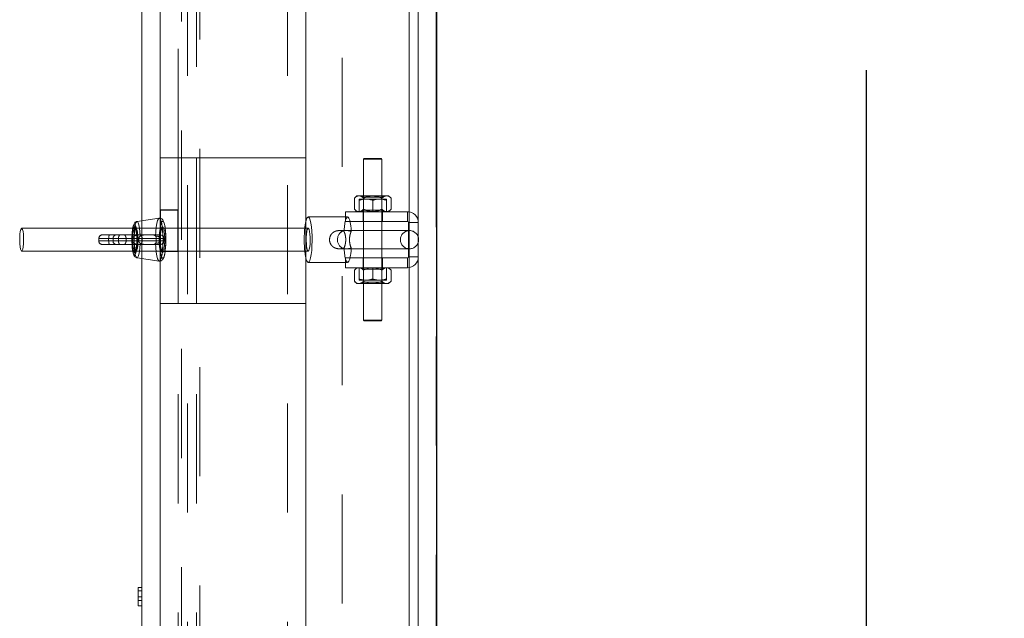
# Model space of a CAD drawing. Units: inches. Extents: x 0.1 to 10.8, y 0.2 to 8.4.
# Drawn here: x 5.1 to 6, y 5.4 to 6 of the extents above; entities that cross this region are included whole.
import ezdxf

# ---------------------------------------------------------------- set-up
doc = ezdxf.new("R2010")
doc.units = ezdxf.units.IN
doc.header["$MEASUREMENT"] = 0
doc.linetypes.add('CENTERX2', pattern=[0.8, 0.5, -0.1, 0.1, -0.1])
doc.linetypes.add('HIDDEN', pattern=[0.075, 0.05, -0.025])
doc.layers.add('FORMAT', color=7, linetype='Continuous')
doc.styles.add('SLDTEXTSTYLE2', font='ARIAL.TTF', dxfattribs={"width": 0.948})
doc.dimstyles.new('SLDDIMSTYLE0', dxfattribs={"dimtxt": 0.080892, "dimasz": 0.080892, "dimexe": 0, "dimexo": 0.0625, "dimgap": 0.020223, "dimtad": 0, "dimlfac": 15, "dimrnd": 1e-09, "dimzin": 12, "dimdsep": 46, "dimlunit": 5, "dimtxsty": 'SLDTEXTSTYLE2', "dimsah": 1, "dimcen": 0.09, "dimadec": 0, "dimazin": 3, "dimtfac": 1, "dimtofl": 0, "dimtmove": 0, "dimatfit": 3, "dimfxl": 1, "dimfrac": 2, "dimtolj": 1, "dimtzin": 12, "dimarcsym": 0})

# ---------------------------------------------------------------- blocks, each defined once
blk = doc.blocks.new('*D10')
at = {"layer": 'FORMAT', "color": 8, "true_color": 0x808080}
for p, q in [((5.61485, 7.35455), (6.00855, 7.35455)), ((5.90855, 7.35455), (5.90855, 6.39912)), ((5.90855, 4.95455), (5.90855, 5.90999)), ((5.61485, 4.95455), (6.00855, 4.95455))]:
    blk.add_line(p, q, dxfattribs=at)
for points in [[(5.90855, 7.35455), (5.89611, 7.27366), (5.92099, 7.27366)], [(5.90855, 4.95455), (5.92099, 5.03544), (5.89611, 5.03544)]]:
    blk.add_solid(points, dxfattribs=at)
at = {"layer": 'FORMAT', "color": 8, "true_color": 0x808080, "char_height": 0.083333, "attachment_point": 1, "rotation": 90, "style": 'SLDTEXTSTYLE2'}
for s, insert in [('WIDTH', (5.9253, 5.98811)), ('36"', (5.80113, 6.07309))]:
    blk.add_mtext(s, dxfattribs=dict(at, insert=insert))

msp = doc.modelspace()

# ---------------------------------------------------------------- linework, layer by layer
at = {"color": 7, "linetype": 'Continuous', "lineweight": 15}
for p, q in [((5.51485, 4.78788), (5.51485, 7.52122)), ((5.24518, 5.77185), (5.24518, 6.53725)), ((5.49818, 5.77025), (5.49818, 6.53885)), ((5.48985, 5.78008), (5.48985, 6.52902)), ((5.26185, 5.82955), (5.26185, 6.49622)), ((5.39518, 5.82955), (5.39518, 6.49622)), ((5.26185, 5.82955), (5.26185, 5.78195)), ((5.27852, 5.82955), (5.26185, 5.82955)), ((5.27852, 5.82955), (5.27852, 5.78195)), ((5.27852, 5.82955), (5.29518, 5.82955)), ((5.29518, 5.82955), (5.39518, 5.82955)), ((5.29518, 5.82955), (5.29518, 5.76497)), ((5.39518, 5.82955), (5.39518, 5.77089)), ((5.44889, 5.79168), (5.44402, 5.79168)), ((5.44402, 5.79062), (5.44402, 5.78022)), ((5.44889, 5.79168), (5.45164, 5.79168)), ((5.46139, 5.79168), (5.45164, 5.79168)), ((5.45652, 5.79062), (5.45652, 5.78022)), ((5.46139, 5.79168), (5.46414, 5.79168)), ((5.46902, 5.79168), (5.46414, 5.79168)), ((5.46902, 5.79062), (5.46902, 5.78022)), ((5.27852, 5.78195), (5.26185, 5.78195)), ((5.26185, 5.77432), (5.26185, 5.78195)), ((5.27818, 5.78162), (5.26218, 5.78162)), ((5.26218, 5.78162), (5.26218, 5.77422)), ((5.27818, 5.76497), (5.27818, 5.78162)), ((5.27852, 5.78195), (5.27852, 5.76497)), ((5.43152, 5.77125), (5.43152, 5.78022)), ((5.43152, 5.78022), (5.46485, 5.78022)), ((5.46485, 5.78022), (5.46485, 5.77125)), ((5.48822, 5.78022), (5.46485, 5.78022)), ((5.48822, 5.77125), (5.48822, 5.78022)), ((5.26107, 5.77412), (5.24073, 5.77121)), ((5.43152, 5.77538), (5.39743, 5.77538)), ((5.46485, 5.77125), (5.43152, 5.77125)), ((5.44818, 5.77125), (5.44818, 5.76288)), ((5.46485, 5.76288), (5.46485, 5.77125)), ((5.48822, 5.77125), (5.46485, 5.77125)), ((5.48922, 5.73885), (5.48922, 5.77025)), ((5.49818, 5.77025), (5.48922, 5.77025)), ((5.49818, 5.73885), (5.49818, 5.77025)), ((5.23949, 5.76497), (5.13514, 5.76497)), ((5.39743, 5.76497), (5.26651, 5.76497)), ((5.48922, 5.76288), (5.43262, 5.76288)), ((5.21876, 5.75572), (5.21876, 5.75338)), ((5.24559, 5.75572), (5.21876, 5.75572)), ((5.21876, 5.75338), (5.24559, 5.75338)), ((5.2221, 5.75905), (5.24268, 5.75905)), ((5.24268, 5.75905), (5.26145, 5.75905)), ((5.24559, 5.75338), (5.24559, 5.75572)), ((5.26518, 5.75572), (5.24559, 5.75572)), ((5.24559, 5.75338), (5.26518, 5.75338)), ((5.2671, 5.75559), (5.26714, 5.75561)), ((5.2671, 5.75559), (5.2671, 5.75351)), ((5.2671, 5.75351), (5.26713, 5.7535)), ((5.13514, 5.74413), (5.23949, 5.74413)), ((5.24268, 5.75005), (5.2221, 5.75005)), ((5.26145, 5.75005), (5.24268, 5.75005)), ((5.26185, 5.74382), (5.26185, 5.69622)), ((5.27852, 5.74382), (5.26185, 5.74382)), ((5.26651, 5.74415), (5.27818, 5.74415)), ((5.27818, 5.74415), (5.27818, 5.74508)), ((5.27852, 5.74489), (5.27852, 5.74382)), ((5.27852, 5.74413), (5.39743, 5.74413)), ((5.27852, 5.74382), (5.27852, 5.69622)), ((5.29518, 5.74413), (5.29518, 5.69622)), ((5.43279, 5.74622), (5.48922, 5.74622)), ((5.44818, 5.74622), (5.44818, 5.73785)), ((5.46485, 5.73785), (5.46485, 5.74622)), ((5.24073, 5.73789), (5.26107, 5.73498)), ((5.24518, 4.87122), (5.24518, 5.73725)), ((5.39518, 5.73821), (5.39518, 5.69622)), ((5.39743, 5.73372), (5.43152, 5.73372)), ((5.43152, 5.72888), (5.43152, 5.73785)), ((5.43152, 5.73785), (5.46485, 5.73785)), ((5.46485, 5.73785), (5.46485, 5.72888)), ((5.46485, 5.73785), (5.48822, 5.73785)), ((5.48822, 5.72888), (5.48822, 5.73785)), ((5.48922, 5.73885), (5.49818, 5.73885)), ((5.49818, 4.80455), (5.49818, 5.73885)), ((5.46485, 5.72888), (5.43152, 5.72888)), ((5.44193, 5.72888), (5.43968, 5.72663)), ((5.43968, 5.71656), (5.43968, 5.72663)), ((5.4481, 5.71656), (5.4481, 5.72663)), ((5.46485, 5.72888), (5.48822, 5.72888)), ((5.46494, 5.71656), (5.46494, 5.72663)), ((5.47336, 5.72663), (5.4711, 5.72888)), ((5.47336, 5.71656), (5.47336, 5.72663)), ((5.48985, 4.93788), (5.48985, 5.72902)), ((5.43968, 5.71656), (5.44193, 5.7143)), ((5.4711, 5.7143), (5.47336, 5.71656)), ((5.44193, 5.7143), (5.44389, 5.7143)), ((5.44389, 5.7143), (5.45652, 5.7143)), ((5.44818, 5.7143), (5.44818, 5.68088)), ((5.45652, 5.7143), (5.46915, 5.7143)), ((5.46485, 5.68088), (5.46485, 5.7143)), ((5.46915, 5.7143), (5.4711, 5.7143)), ((5.27852, 5.69622), (5.26185, 5.69622)), ((5.26185, 4.87122), (5.26185, 5.69622)), ((5.29518, 5.69622), (5.27852, 5.69622)), ((5.29518, 5.69622), (5.39518, 5.69622)), ((5.39518, 4.88788), (5.39518, 5.69622)), ((5.44818, 5.68088), (5.44857, 5.68022)), ((5.44818, 5.68088), (5.45652, 5.68088)), ((5.45652, 5.68022), (5.44857, 5.68022)), ((5.45652, 5.68088), (5.46485, 5.68088)), ((5.46446, 5.68022), (5.45652, 5.68022)), ((5.46446, 5.68022), (5.46485, 5.68088)), ((5.24185, 5.42747), (5.24185, 5.4358)), ((5.24185, 5.4358), (5.24518, 5.4358)), ((5.24185, 5.42747), (5.24518, 5.42747)), ((5.24185, 5.41913), (5.24185, 5.42747)), ((5.24185, 5.41913), (5.24518, 5.41913))]:
    msp.add_line(p, q, dxfattribs=at)
at = {"color": 7, "linetype": 'HIDDEN', "lineweight": 0}
for p, q in [((5.28685, 4.90455), (5.28685, 7.40455)), ((5.37852, 4.90455), (5.37852, 7.40455)), ((5.29518, 4.91288), (5.29518, 7.39622)), ((5.29818, 4.93788), (5.29818, 7.37122)), ((5.48985, 7.37122), (5.48985, 4.93788)), ((5.28152, 4.95455), (5.28152, 7.35455)), ((5.42852, 7.12122), (5.42852, 5.20455)), ((5.27852, 5.82955), (5.27852, 6.49622)), ((5.44857, 5.82888), (5.44818, 5.82822)), ((5.46485, 5.82822), (5.44818, 5.82822)), ((5.44818, 5.82822), (5.44818, 5.78022)), ((5.44857, 5.82888), (5.46446, 5.82888)), ((5.46485, 5.82822), (5.46446, 5.82888)), ((5.46485, 5.78022), (5.46485, 5.82822)), ((5.44193, 5.7948), (5.43968, 5.79255)), ((5.43968, 5.79255), (5.43968, 5.78247)), ((5.44389, 5.7948), (5.44193, 5.7948)), ((5.45652, 5.7948), (5.44389, 5.7948)), ((5.44685, 5.7948), (5.44818, 5.79347)), ((5.4481, 5.79255), (5.4481, 5.78247)), ((5.44818, 5.79347), (5.46485, 5.79347)), ((5.44818, 5.79347), (5.44818, 5.78155)), ((5.46915, 5.7948), (5.45652, 5.7948)), ((5.46485, 5.79347), (5.46618, 5.7948)), ((5.46485, 5.78155), (5.46485, 5.79347)), ((5.46494, 5.79255), (5.46494, 5.78247)), ((5.46915, 5.7948), (5.4708, 5.79432)), ((5.4711, 5.7948), (5.46915, 5.7948)), ((5.47336, 5.79255), (5.4711, 5.7948)), ((5.47336, 5.79255), (5.47336, 5.78247)), ((5.26218, 5.74415), (5.26218, 5.78162)), ((5.27818, 5.78162), (5.27818, 5.74415)), ((5.43968, 5.78247), (5.44193, 5.78022)), ((5.44389, 5.78022), (5.44223, 5.7807)), ((5.44818, 5.78155), (5.44685, 5.78022)), ((5.44768, 5.78022), (5.44768, 5.77125)), ((5.46485, 5.78155), (5.44818, 5.78155)), ((5.44818, 5.78022), (5.44818, 5.77125)), ((5.46618, 5.78022), (5.46485, 5.78155)), ((5.46485, 5.78022), (5.46485, 5.77125)), ((5.46485, 5.77125), (5.46485, 5.78022)), ((5.46535, 5.77125), (5.46535, 5.78022)), ((5.4711, 5.78022), (5.47336, 5.78247)), ((5.48822, 5.77125), (5.48822, 5.78022)), ((5.48985, 5.72902), (5.48985, 5.78008)), ((5.24518, 5.73725), (5.24518, 5.77185)), ((5.26185, 5.74382), (5.26185, 5.77432)), ((5.26218, 5.77422), (5.26218, 5.74415)), ((5.39518, 5.77089), (5.39518, 5.73821)), ((5.43354, 5.77538), (5.43152, 5.77538)), ((5.49818, 5.77025), (5.48922, 5.77025)), ((5.24018, 5.7648), (5.2389, 5.76612)), ((5.26651, 5.76497), (5.23949, 5.76497)), ((5.26284, 5.76497), (5.23986, 5.76497)), ((5.26379, 5.76612), (5.26252, 5.7648)), ((5.27818, 5.74508), (5.27818, 5.76497)), ((5.27852, 5.76497), (5.27852, 5.74489)), ((5.29518, 5.76497), (5.29518, 5.74413)), ((5.43266, 5.76288), (5.42599, 5.76288)), ((5.4369, 5.76219), (5.43278, 5.76288)), ((5.43685, 5.76288), (5.4369, 5.76219)), ((5.44818, 5.76288), (5.44818, 5.74622)), ((5.46485, 5.74622), (5.46485, 5.76288)), ((5.49018, 5.76288), (5.48922, 5.76288)), ((5.20582, 5.75572), (5.20582, 5.75338)), ((5.21478, 5.75572), (5.20582, 5.75572)), ((5.23073, 5.75572), (5.20582, 5.75572)), ((5.23073, 5.75338), (5.2059, 5.75338)), ((5.23073, 5.75338), (5.2059, 5.75338)), ((5.20916, 5.75905), (5.21584, 5.75905)), ((5.23682, 5.75572), (5.21478, 5.75572)), ((5.21478, 5.75338), (5.21478, 5.75572)), ((5.21478, 5.75338), (5.23682, 5.75338)), ((5.21584, 5.75905), (5.2221, 5.75905)), ((5.22374, 5.75572), (5.21876, 5.75572)), ((5.22374, 5.75338), (5.21876, 5.75338)), ((5.24559, 5.75338), (5.21878, 5.75338)), ((5.22374, 5.75338), (5.22374, 5.75572)), ((5.22374, 5.75572), (5.24242, 5.75572)), ((5.24242, 5.75338), (5.22374, 5.75338)), ((5.23073, 5.75572), (5.25834, 5.75572)), ((5.23073, 5.75338), (5.23073, 5.75572)), ((5.25834, 5.75338), (5.23073, 5.75338)), ((5.23682, 5.75338), (5.23682, 5.75572)), ((5.24242, 5.75572), (5.24242, 5.75338)), ((5.24359, 5.75905), (5.24365, 5.75777)), ((5.24365, 5.75133), (5.24359, 5.75005)), ((5.24559, 5.75572), (5.26518, 5.75572)), ((5.26518, 5.75338), (5.24559, 5.75338)), ((5.26125, 5.75727), (5.2612, 5.75559)), ((5.2612, 5.75351), (5.2612, 5.75559)), ((5.2612, 5.75559), (5.2612, 5.75351)), ((5.26125, 5.75183), (5.2612, 5.75351)), ((5.26709, 5.75737), (5.26705, 5.75729)), ((5.26705, 5.75729), (5.2671, 5.75559)), ((5.26705, 5.75181), (5.2671, 5.75351)), ((5.26705, 5.75181), (5.26709, 5.75175)), ((5.21584, 5.75005), (5.20916, 5.75005)), ((5.2221, 5.75005), (5.21584, 5.75005)), ((5.23855, 5.7428), (5.2389, 5.74299)), ((5.2389, 5.74299), (5.24018, 5.7443)), ((5.23949, 5.74413), (5.27852, 5.74413)), ((5.23986, 5.74413), (5.26284, 5.74413)), ((5.26218, 5.74415), (5.26651, 5.74415)), ((5.26252, 5.7443), (5.26379, 5.74299)), ((5.42602, 5.74622), (5.43276, 5.74622)), ((5.4369, 5.74691), (5.43685, 5.74622)), ((5.48922, 5.74622), (5.49018, 5.74622)), ((5.24051, 5.73796), (5.24117, 5.73786)), ((5.43152, 5.73372), (5.43354, 5.73372)), ((5.44768, 5.73785), (5.44768, 5.72888)), ((5.44818, 5.73785), (5.44818, 5.7143)), ((5.46485, 5.73785), (5.46485, 5.72888)), ((5.46485, 5.7143), (5.46485, 5.73785)), ((5.46535, 5.72888), (5.46535, 5.73785)), ((5.48822, 5.72888), (5.48822, 5.73785)), ((5.48922, 5.73885), (5.49818, 5.73885)), ((5.44402, 5.71848), (5.44402, 5.72888)), ((5.44685, 5.72888), (5.44818, 5.72755)), ((5.44818, 5.72755), (5.46485, 5.72755)), ((5.44818, 5.72755), (5.44818, 5.71563)), ((5.45652, 5.71848), (5.45652, 5.72888)), ((5.46485, 5.72755), (5.46618, 5.72888)), ((5.46485, 5.71563), (5.46485, 5.72755)), ((5.46902, 5.71848), (5.46902, 5.72888)), ((5.46915, 5.72888), (5.4708, 5.7284)), ((5.44389, 5.7143), (5.44223, 5.71479)), ((5.44402, 5.71743), (5.44889, 5.71743)), ((5.44818, 5.71563), (5.44685, 5.7143)), ((5.46485, 5.71563), (5.44818, 5.71563)), ((5.45164, 5.71743), (5.44889, 5.71743)), ((5.45164, 5.71743), (5.46139, 5.71743)), ((5.46414, 5.71743), (5.46139, 5.71743)), ((5.46414, 5.71743), (5.46902, 5.71743)), ((5.46618, 5.7143), (5.46485, 5.71563)), ((5.27852, 4.91288), (5.27852, 5.69622)), ((5.24518, 5.43283), (5.24185, 5.43283)), ((5.24185, 5.42406), (5.24518, 5.42406))]:
    msp.add_line(p, q, dxfattribs=at)
at = {"color": 7, "linetype": 'CENTERX2'}
msp.add_line((5.51485, 4.96588), (5.51485, 7.29922), dxfattribs=at)
at = {"color": 7, "linetype": 'Continuous'}
msp.add_line((5.51485, 7.29922), (5.51485, 4.96588), dxfattribs=at)
msp.add_line((5.51485, 7.29922), (5.51485, 4.96588), dxfattribs=at)
at = {"color": 7, "linetype": 'HIDDEN', "lineweight": 0, "flags": 128}
for points in [[(5.23855, 5.74052), (5.23791, 5.741), (5.23733, 5.7424), (5.23682, 5.74463), (5.23644, 5.74754), (5.23619, 5.75092), (5.23611, 5.75455), (5.23619, 5.75818), (5.23644, 5.76157), (5.23682, 5.76447), (5.23733, 5.7667), (5.23791, 5.7681), (5.23855, 5.76858), (5.23918, 5.7681), (5.23976, 5.7667), (5.24027, 5.76447), (5.24065, 5.76157), (5.2409, 5.75818), (5.24098, 5.75455), (5.2409, 5.75092), (5.24065, 5.74754), (5.24027, 5.74463), (5.23976, 5.7424), (5.23918, 5.741), (5.23855, 5.74052)], [(5.23797, 5.75777), (5.23819, 5.76172), (5.23858, 5.76522), (5.23911, 5.76806), (5.23974, 5.77006), (5.24044, 5.77109), (5.24073, 5.77121)], [(5.24365, 5.75777), (5.24342, 5.76172), (5.24303, 5.76522), (5.2425, 5.76806), (5.24187, 5.77006), (5.24117, 5.77109), (5.24044, 5.77109), (5.23974, 5.77006), (5.23911, 5.76806), (5.23858, 5.76522), (5.23819, 5.76172), (5.23797, 5.75777)], [(5.2578, 5.75769), (5.25802, 5.7621), (5.25841, 5.7661), (5.25896, 5.76946), (5.25962, 5.772), (5.26037, 5.77358), (5.26106, 5.77412)], [(5.26125, 5.75727), (5.26144, 5.76108), (5.26178, 5.76454), (5.26224, 5.76745), (5.26282, 5.76965), (5.26346, 5.77102), (5.26415, 5.77148), (5.26483, 5.77102), (5.26548, 5.76966), (5.26605, 5.76746), (5.26652, 5.76456), (5.26686, 5.7611), (5.26705, 5.75729)], [(5.26705, 5.75729), (5.26686, 5.7611), (5.26652, 5.76456), (5.26605, 5.76746), (5.26548, 5.76966), (5.26483, 5.77102), (5.26415, 5.77148), (5.26346, 5.77102), (5.26282, 5.76965), (5.26224, 5.76745), (5.26178, 5.76454), (5.26144, 5.76108), (5.26125, 5.75727)], [(5.43017, 5.76219), (5.43054, 5.76619), (5.43104, 5.76964), (5.43167, 5.77238), (5.43238, 5.77429), (5.43314, 5.77526), (5.43393, 5.77526), (5.4347, 5.77429), (5.43541, 5.77238), (5.4357, 5.77125)], [(5.2389, 5.76612), (5.23855, 5.7663), (5.23797, 5.76583), (5.23744, 5.76444), (5.237, 5.76225), (5.23669, 5.75943), (5.23653, 5.75622), (5.23653, 5.75288), (5.23669, 5.74967), (5.237, 5.74686), (5.23744, 5.74467), (5.23797, 5.74328), (5.23855, 5.7428), (5.23855, 5.7428)], [(5.23986, 5.76497), (5.23932, 5.76451), (5.23884, 5.76316), (5.23844, 5.76105), (5.23817, 5.75836), (5.23805, 5.75533), (5.23809, 5.75223), (5.23829, 5.74934), (5.23863, 5.74692), (5.23907, 5.74517), (5.23959, 5.74425), (5.24013, 5.74425), (5.24064, 5.74517), (5.24109, 5.74692), (5.24142, 5.74934), (5.24162, 5.75223), (5.24166, 5.75533), (5.24154, 5.75836), (5.24127, 5.76105), (5.24088, 5.76316), (5.24039, 5.76451), (5.23986, 5.76497)], [(5.26284, 5.74413), (5.2623, 5.7446), (5.26182, 5.74594), (5.26142, 5.74806), (5.26115, 5.75075), (5.26103, 5.75377), (5.26107, 5.75687), (5.26127, 5.75976), (5.26161, 5.76219), (5.26205, 5.76394), (5.26257, 5.76485), (5.26311, 5.76485), (5.26362, 5.76394), (5.26407, 5.76219), (5.2644, 5.75976), (5.2646, 5.75687), (5.26464, 5.75377), (5.26452, 5.75075), (5.26425, 5.74806), (5.26386, 5.74594), (5.26337, 5.7446), (5.26284, 5.74413)], [(5.26415, 5.7428), (5.26472, 5.74328), (5.26525, 5.74467), (5.26569, 5.74686), (5.26601, 5.74967), (5.26617, 5.75288), (5.26617, 5.75622), (5.26601, 5.75943), (5.26569, 5.76225), (5.26525, 5.76444), (5.26472, 5.76583), (5.26415, 5.7663), (5.26358, 5.76583), (5.26305, 5.76444), (5.26261, 5.76225), (5.26229, 5.75943), (5.26213, 5.75622), (5.26213, 5.75288), (5.26229, 5.74967), (5.26261, 5.74686), (5.26305, 5.74467), (5.26358, 5.74328), (5.26415, 5.7428)], [(5.26379, 5.76612), (5.26415, 5.7663), (5.26472, 5.76583), (5.26525, 5.76444), (5.26569, 5.76225), (5.26601, 5.75943), (5.26617, 5.75622), (5.26617, 5.75288), (5.26601, 5.74967), (5.26569, 5.74686), (5.26525, 5.74467), (5.26472, 5.74328), (5.26415, 5.7428), (5.26379, 5.74299)], [(5.39743, 5.76497), (5.39716, 5.76485), (5.39664, 5.76394), (5.3962, 5.76219), (5.39586, 5.75976), (5.39566, 5.75687), (5.39562, 5.75377), (5.39574, 5.75075), (5.39601, 5.74806), (5.39641, 5.74594), (5.39689, 5.7446), (5.39743, 5.74413), (5.39743, 5.74413)], [(5.23797, 5.75133), (5.23819, 5.74738), (5.23858, 5.74388), (5.23911, 5.74104), (5.23974, 5.73904), (5.24044, 5.73801), (5.24073, 5.73789)], [(5.26451, 5.75139), (5.26429, 5.74698), (5.2639, 5.74299), (5.26336, 5.73963), (5.26269, 5.73709), (5.26195, 5.73551), (5.26116, 5.73498), (5.26037, 5.73552), (5.25962, 5.7371), (5.25896, 5.73965), (5.25841, 5.74301), (5.25802, 5.747), (5.2578, 5.75141)], [(5.2578, 5.75141), (5.25802, 5.747), (5.25841, 5.74301), (5.25896, 5.73965), (5.25962, 5.7371), (5.26037, 5.73552), (5.26107, 5.73498)], [(5.26705, 5.75181), (5.26686, 5.748), (5.26652, 5.74455), (5.26605, 5.74164), (5.26548, 5.73945), (5.26483, 5.73808), (5.26415, 5.73762), (5.26346, 5.73809), (5.26282, 5.73946), (5.26224, 5.74166), (5.26178, 5.74456), (5.26144, 5.74802), (5.26125, 5.75183)], [(5.26125, 5.75183), (5.26144, 5.74802), (5.26178, 5.74456), (5.26224, 5.74166), (5.26282, 5.73946), (5.26346, 5.73809), (5.26415, 5.73762), (5.26483, 5.73808), (5.26548, 5.73945), (5.26605, 5.74164), (5.26652, 5.74455), (5.26686, 5.748), (5.26705, 5.75181)], [(5.26705, 5.75729), (5.26709, 5.75738), (5.267, 5.75747), (5.2668, 5.75755), (5.26649, 5.75762), (5.26609, 5.75767), (5.26561, 5.7577), (5.26508, 5.75772), (5.26451, 5.75772)], [(5.26451, 5.75139), (5.26508, 5.75138), (5.26561, 5.7514), (5.26609, 5.75143), (5.26649, 5.75149), (5.2668, 5.75155), (5.267, 5.75163), (5.26709, 5.75172), (5.26705, 5.75181)], [(5.2671, 5.75559), (5.26714, 5.75561), (5.26709, 5.75564), (5.26695, 5.75566), (5.26672, 5.75568), (5.26642, 5.75569), (5.26606, 5.75571), (5.26564, 5.75571), (5.26518, 5.75572)], [(5.2671, 5.75351), (5.26714, 5.75349), (5.26709, 5.75347), (5.26695, 5.75344), (5.26672, 5.75343), (5.26642, 5.75341), (5.26606, 5.7534), (5.26564, 5.75339), (5.26518, 5.75338)], [(5.4357, 5.73785), (5.43541, 5.73672), (5.4347, 5.73482), (5.43393, 5.73384), (5.43314, 5.73384), (5.43238, 5.73482), (5.43167, 5.73672), (5.43104, 5.73946), (5.43054, 5.74291), (5.43017, 5.74691)]]:
    msp.add_lwpolyline(points, dxfattribs=at)
at = {"color": 7, "linetype": 'Continuous', "lineweight": 15, "flags": 128}
for points in [[(5.24085, 5.75905), (5.24065, 5.76157), (5.24027, 5.76447), (5.23976, 5.7667), (5.23918, 5.7681), (5.23855, 5.76858)], [(5.24073, 5.77121), (5.24117, 5.77109), (5.24187, 5.77006), (5.2425, 5.76806), (5.24303, 5.76522), (5.24342, 5.76172), (5.24359, 5.75905)], [(5.26451, 5.75772), (5.26429, 5.76212), (5.2639, 5.76612), (5.26336, 5.76947), (5.26269, 5.77201), (5.26195, 5.77359), (5.26116, 5.77412), (5.26107, 5.77412)], [(5.39429, 5.76497), (5.39443, 5.76624), (5.39494, 5.76968), (5.39556, 5.7724), (5.39627, 5.77429), (5.39704, 5.77526), (5.39782, 5.77526), (5.39858, 5.77429), (5.39929, 5.7724), (5.39992, 5.76968), (5.40042, 5.76624), (5.40079, 5.76226), (5.401, 5.75792), (5.40104, 5.75342), (5.40091, 5.74898), (5.40062, 5.74479), (5.40018, 5.74106), (5.39962, 5.73797), (5.39895, 5.73564), (5.39821, 5.73421), (5.39743, 5.73372), (5.39743, 5.73372)], [(5.13514, 5.74413), (5.13461, 5.7446), (5.13412, 5.74594), (5.13373, 5.74806), (5.13346, 5.75075), (5.13334, 5.75377), (5.13338, 5.75687), (5.13357, 5.75976), (5.13391, 5.76219), (5.13436, 5.76394), (5.13487, 5.76485), (5.13541, 5.76485), (5.13593, 5.76394), (5.13637, 5.76219), (5.13671, 5.75976), (5.1369, 5.75687), (5.13694, 5.75377), (5.13682, 5.75075), (5.13655, 5.74806), (5.13616, 5.74594), (5.13567, 5.7446), (5.13514, 5.74413)], [(5.2376, 5.76497), (5.23797, 5.76583), (5.23855, 5.7663)], [(5.23855, 5.7663), (5.23912, 5.76583), (5.23965, 5.76444), (5.24009, 5.76225), (5.2404, 5.75943), (5.24043, 5.75905)], [(5.39743, 5.74413), (5.39796, 5.7446), (5.39845, 5.74594), (5.39884, 5.74806), (5.39911, 5.75075), (5.39923, 5.75377), (5.39919, 5.75687), (5.39899, 5.75976), (5.39866, 5.76219), (5.39821, 5.76394), (5.3977, 5.76485), (5.39743, 5.76497)], [(5.264, 5.74382), (5.26429, 5.74698), (5.26451, 5.75139)], [(5.26713, 5.7535), (5.26714, 5.75349), (5.26709, 5.75347), (5.26695, 5.75344), (5.26672, 5.75343), (5.26642, 5.75341), (5.26606, 5.7534), (5.26564, 5.75339), (5.26518, 5.75338)], [(5.23691, 5.74413), (5.23733, 5.7424), (5.23791, 5.741), (5.23855, 5.74052), (5.23918, 5.741), (5.23976, 5.7424), (5.24027, 5.74463), (5.24065, 5.74754), (5.24085, 5.75005)], [(5.24043, 5.75005), (5.2404, 5.74967), (5.24009, 5.74686), (5.23965, 5.74467), (5.23912, 5.74328), (5.23855, 5.7428), (5.23797, 5.74328), (5.2376, 5.74413)], [(5.24359, 5.75005), (5.24342, 5.74738), (5.24303, 5.74388), (5.2425, 5.74104), (5.24187, 5.73904), (5.24117, 5.73801), (5.24073, 5.73789)], [(5.39743, 5.73372), (5.39665, 5.73421), (5.39591, 5.73564), (5.39524, 5.73797), (5.39467, 5.74106), (5.39429, 5.74413)], [(5.26107, 5.73498), (5.26116, 5.73498), (5.26185, 5.73539)]]:
    msp.add_lwpolyline(points, dxfattribs=at)
at = {"color": 7, "linetype": 'Continuous', "lineweight": 15}
for centre, radius, start, end in [((5.26218, 5.78195), 0.000333, 180, 270), ((5.27818, 5.78195), 0.000333, 270, 0), ((5.48822, 5.77025), 0.00997, 0, 90), ((5.24156, 5.76504), 0.00465, 130.45362, 180.92056), ((5.38054, 5.75939), 0.05642, 3.55258, 12.13743), ((5.48822, 5.77025), 0.001, 0, 90), ((5.2221, 5.75572), 0.00333, 90, 180), ((5.2221, 5.75338), 0.00333, 180, 270), ((5.26531, 5.75391), 0.00389, 62.68571, 101.78143), ((5.26532, 5.755), 0.0037, 257.465, 298.64158), ((5.26573, 5.7478), 0.00794, 79.8056, 94.01435), ((5.27818, 5.74382), 0.000333, 0, 90), ((5.38054, 5.74971), 0.05642, 347.86238, 356.44754), ((5.48822, 5.73885), 0.00997, 270, 0), ((5.48822, 5.73885), 0.001, 270, 0)]:
    msp.add_arc(centre, radius, start, end, dxfattribs=at)
at = {"color": 7, "linetype": 'HIDDEN', "lineweight": 0}
for centre, radius, start, end in [((5.30046, 5.75455), 0.06439, 170.69055, 189.30945), ((5.28109, 5.75455), 0.04471, 166.52859, 193.47141), ((5.50232, 5.75455), 0.10853, 174.49238, 185.50762), ((5.49018, 5.75455), 0.00833, 90, 270), ((5.49018, 5.75455), 0.00833, 270, 90), ((5.20916, 5.75572), 0.00333, 90, 180), ((5.20916, 5.75338), 0.00333, 180, 270), ((5.17576, 5.75455), 0.06483, 356.01982, 3.98018), ((5.16316, 5.75455), 0.07782, 356.68498, 3.31502), ((5.25854, 5.7495), 0.00823, 70.81509, 95.15409), ((5.25854, 5.75961), 0.00823, 264.84591, 289.18491), ((5.25879, 5.7337), 0.02202, 83.70529, 91.15837), ((5.25879, 5.7754), 0.02202, 268.84163, 276.29471), ((5.26218, 5.74382), 0.000333, 90, 180), ((5.24274, 5.74475), 0.02128, 333.88915, 357.48096)]:
    msp.add_arc(centre, radius, start, end, dxfattribs=at)
msp.add_ellipse((5.2829, 5.75455), major_axis=(0.02459, 0), ratio=0.911257, start_param=3.089509, end_param=3.193677, dxfattribs=at)
at = {"color": 7, "linetype": 'Continuous', "lineweight": 15}
msp.add_ellipse((5.28171, 5.75455), major_axis=(0, 0.02239), ratio=0.739561, start_param=1.518663, end_param=1.622929, dxfattribs=at)
at = {"color": 7, "linetype": 'HIDDEN', "lineweight": 0}
for points, knots in [([(5.44389, 5.7948), (5.44315, 5.79467), (5.44168, 5.79441), (5.44034, 5.79316), (5.43968, 5.79255)], [0, 0, 0, 0, 0.504, 1, 1, 1, 1]), ([(5.4481, 5.79255), (5.44752, 5.79307), (5.44635, 5.79414), (5.44489, 5.79475), (5.44406, 5.79479), (5.44389, 5.7948)], [0, 0, 0, 0, 0.432382, 0.879554, 1, 1, 1, 1]), ([(5.45652, 5.7948), (5.4563, 5.7948), (5.4539, 5.79476), (5.451, 5.79394), (5.44856, 5.79277), (5.4481, 5.79255)], [0, 0, 0, 0, 0.072845, 0.821825, 1, 1, 1, 1]), ([(5.4481, 5.79255), (5.44856, 5.79277), (5.451, 5.79394), (5.4539, 5.79476), (5.4563, 5.7948), (5.45652, 5.7948)], [0, 0, 0, 0, 0.178175, 0.927155, 1, 1, 1, 1]), ([(5.46494, 5.79255), (5.46395, 5.79302), (5.46129, 5.79428), (5.45836, 5.7946), (5.45652, 5.7948)], [0, 0, 0, 0, 0.372997, 1, 1, 1, 1]), ([(5.46915, 5.7948), (5.4684, 5.79467), (5.46694, 5.79441), (5.4656, 5.79316), (5.46494, 5.79255)], [0, 0, 0, 0, 0.503996, 1, 1, 1, 1]), ([(5.47336, 5.79255), (5.47278, 5.79307), (5.47161, 5.79414), (5.47015, 5.79475), (5.46932, 5.79479), (5.46915, 5.7948)], [0, 0, 0, 0, 0.432379, 0.879547, 1, 1, 1, 1]), ([(5.43968, 5.78247), (5.44025, 5.78195), (5.44143, 5.78088), (5.44288, 5.78026), (5.44371, 5.78023), (5.44389, 5.78022)], [0, 0, 0, 0, 0.4323789, 0.8795466, 1, 1, 1, 1]), ([(5.44389, 5.78022), (5.44463, 5.78035), (5.4461, 5.78061), (5.44743, 5.78186), (5.4481, 5.78247)], [0, 0, 0, 0, 0.503997, 1, 1, 1, 1]), ([(5.4481, 5.78247), (5.44856, 5.78225), (5.451, 5.78108), (5.4539, 5.78025), (5.4563, 5.78022), (5.45652, 5.78022)], [0, 0, 0, 0, 0.178175, 0.927155, 1, 1, 1, 1]), ([(5.45652, 5.78022), (5.45836, 5.78042), (5.46129, 5.78074), (5.46395, 5.782), (5.46494, 5.78247)], [0, 0, 0, 0, 0.627003, 1, 1, 1, 1]), ([(5.46494, 5.78247), (5.46551, 5.78195), (5.46668, 5.78088), (5.46814, 5.78026), (5.46897, 5.78023), (5.46915, 5.78022)], [0, 0, 0, 0, 0.432383, 0.879554, 1, 1, 1, 1]), ([(5.46915, 5.78022), (5.46989, 5.78035), (5.47136, 5.78061), (5.47269, 5.78186), (5.47336, 5.78247)], [0, 0, 0, 0, 0.504001, 1, 1, 1, 1]), ([(5.23681, 5.76475), (5.23679, 5.76461), (5.2367, 5.76398), (5.23644, 5.76248), (5.23621, 5.75968), (5.23607, 5.75621), (5.23604, 5.75362), (5.2361, 5.75232), (5.23611, 5.75216)], [0, 0, 0, 0, 0.0384793, 0.1791571, 0.4444715, 0.7046787, 0.9632089, 1, 1, 1, 1]), ([(5.23681, 5.76475), (5.23677, 5.76454), (5.23669, 5.76417), (5.23664, 5.76369), (5.23662, 5.76348)], [0, 0, 0, 0, 0.5612879, 1, 1, 1, 1]), ([(5.43017, 5.74691), (5.42885, 5.74659), (5.42654, 5.74603), (5.42304, 5.74642), (5.42026, 5.74772), (5.41825, 5.74982), (5.41712, 5.75235), (5.41685, 5.75512), (5.41749, 5.75786), (5.41899, 5.76023), (5.42119, 5.76192), (5.42404, 5.76289), (5.42715, 5.76297), (5.42921, 5.76244), (5.43017, 5.76219)], [0, 0, 0, 0, 0.116237, 0.202165, 0.288667, 0.364822, 0.439039, 0.51502, 0.591837, 0.6685, 0.743835, 0.817739, 0.914772, 1, 1, 1, 1]), ([(5.43017, 5.74691), (5.43044, 5.74746), (5.43087, 5.74833), (5.43139, 5.75036), (5.43169, 5.75208), (5.43182, 5.75376), (5.43183, 5.75483), (5.43178, 5.75606), (5.43159, 5.75776), (5.43106, 5.76029), (5.43052, 5.76143), (5.43017, 5.76219)], [0, 0, 0, 0, 0.192517, 0.306577, 0.421533, 0.470109, 0.519094, 0.542802, 0.618031, 0.74833, 1, 1, 1, 1]), ([(5.4369, 5.76219), (5.43674, 5.76189), (5.43629, 5.76105), (5.43575, 5.75918), (5.43537, 5.75693), (5.43525, 5.75533), (5.43524, 5.75409), (5.43532, 5.75272), (5.43557, 5.75086), (5.4361, 5.74858), (5.43661, 5.74753), (5.4369, 5.74691)], [0, 0, 0, 0, 0.111927, 0.318488, 0.421822, 0.470295, 0.519174, 0.562561, 0.637023, 0.788779, 1, 1, 1, 1]), ([(5.21584, 5.75905), (5.21583, 5.75905), (5.21575, 5.75905), (5.21555, 5.75897), (5.21526, 5.7586), (5.21499, 5.75784), (5.21481, 5.75684), (5.21479, 5.75609), (5.21478, 5.75572)], [0, 0, 0, 0, 0.010003, 0.142527, 0.357215, 0.571565, 0.785786, 1, 1, 1, 1]), ([(5.21584, 5.75005), (5.21583, 5.75005), (5.21575, 5.75005), (5.21555, 5.75013), (5.21526, 5.75051), (5.21499, 5.75126), (5.21481, 5.75226), (5.21479, 5.75301), (5.21478, 5.75338)], [0, 0, 0, 0, 0.010003, 0.142527, 0.357215, 0.571565, 0.785786, 1, 1, 1, 1]), ([(5.22579, 5.75905), (5.22578, 5.75905), (5.22562, 5.75905), (5.22524, 5.75897), (5.22468, 5.7586), (5.22416, 5.75784), (5.22381, 5.75684), (5.22376, 5.75609), (5.22374, 5.75572)], [0, 0, 0, 0, 0.011002, 0.142149, 0.356829, 0.571278, 0.785637, 1, 1, 1, 1]), ([(5.22374, 5.75338), (5.22376, 5.75301), (5.22381, 5.75226), (5.22416, 5.75126), (5.22468, 5.75051), (5.22524, 5.75013), (5.22562, 5.75005), (5.22578, 5.75005), (5.22579, 5.75005)], [0, 0, 0, 0, 0.214364, 0.428722, 0.643171, 0.857852, 0.988998, 1, 1, 1, 1]), ([(5.22841, 5.75905), (5.22842, 5.75905), (5.22859, 5.75905), (5.22903, 5.75897), (5.22968, 5.75859), (5.23026, 5.75783), (5.23065, 5.75684), (5.23071, 5.75609), (5.23073, 5.75572)], [0, 0, 0, 0, 0.0072, 0.145963, 0.360639, 0.574106, 0.787045, 1, 1, 1, 1]), ([(5.22841, 5.75005), (5.22842, 5.75005), (5.22859, 5.75005), (5.22903, 5.75013), (5.22968, 5.75051), (5.23026, 5.75127), (5.23065, 5.75227), (5.23071, 5.75301), (5.23073, 5.75338)], [0, 0, 0, 0, 0.0072, 0.145963, 0.360639, 0.574106, 0.787045, 1, 1, 1, 1]), ([(5.23608, 5.75485), (5.23608, 5.75459), (5.23605, 5.75351), (5.2361, 5.75244), (5.23614, 5.75163)], [0, 0, 0, 0, 0.239383, 1, 1, 1, 1]), ([(5.23611, 5.75216), (5.23615, 5.75117), (5.23623, 5.74902), (5.23648, 5.74627), (5.23674, 5.74476), (5.23685, 5.74413)], [0, 0, 0, 0, 0.331469, 0.71967, 1, 1, 1, 1]), ([(5.23682, 5.75572), (5.23686, 5.756), (5.23694, 5.75658), (5.23733, 5.75731), (5.23776, 5.75763), (5.23797, 5.75777)], [0, 0, 0, 0, 0.346419, 0.6937512, 1, 1, 1, 1]), ([(5.23797, 5.75133), (5.23776, 5.75148), (5.23734, 5.75178), (5.23697, 5.75247), (5.23684, 5.75303), (5.23682, 5.75334), (5.23682, 5.75338)], [0, 0, 0, 0, 0.312931, 0.625422, 0.946709, 1, 1, 1, 1]), ([(5.24303, 5.75905), (5.24195, 5.75896), (5.24026, 5.75882), (5.2386, 5.75814), (5.23801, 5.7578), (5.23797, 5.75777)], [0, 0, 0, 0, 0.619422, 0.97225, 1, 1, 1, 1]), ([(5.23797, 5.75133), (5.23803, 5.7513), (5.23893, 5.75078), (5.24065, 5.7502), (5.24231, 5.7501), (5.24303, 5.75005)], [0, 0, 0, 0, 0.038263, 0.583336, 1, 1, 1, 1]), ([(5.24365, 5.75777), (5.24343, 5.75762), (5.243, 5.75732), (5.24259, 5.75663), (5.24245, 5.75607), (5.24242, 5.75576), (5.24242, 5.75572)], [0, 0, 0, 0, 0.3129298, 0.625421, 0.9466925, 1, 1, 1, 1]), ([(5.24242, 5.75338), (5.24246, 5.7531), (5.24254, 5.75253), (5.24299, 5.75179), (5.24344, 5.75148), (5.24365, 5.75133)], [0, 0, 0, 0, 0.346416, 0.693746, 1, 1, 1, 1]), ([(5.24365, 5.75777), (5.24371, 5.75781), (5.24462, 5.75832), (5.24637, 5.7589), (5.24812, 5.75901), (5.24887, 5.75905)], [0, 0, 0, 0, 0.038267, 0.583334, 1, 1, 1, 1]), ([(5.24887, 5.75005), (5.24774, 5.75014), (5.24598, 5.75028), (5.24428, 5.75097), (5.24369, 5.75131), (5.24365, 5.75133)], [0, 0, 0, 0, 0.619423, 0.972251, 1, 1, 1, 1]), ([(5.2578, 5.75769), (5.25762, 5.75792), (5.25721, 5.7584), (5.2563, 5.75888), (5.2555, 5.75904), (5.25504, 5.75905), (5.25496, 5.75905)], [0, 0, 0, 0, 0.262395, 0.576772, 0.932141, 1, 1, 1, 1]), ([(5.25496, 5.75005), (5.2555, 5.75011), (5.25641, 5.7502), (5.25734, 5.75082), (5.25769, 5.75126), (5.2578, 5.75141)], [0, 0, 0, 0, 0.4879332, 0.8273699, 1, 1, 1, 1]), ([(5.25834, 5.75572), (5.25833, 5.75606), (5.25831, 5.75673), (5.25802, 5.75737), (5.25782, 5.75767), (5.2578, 5.75769)], [0, 0, 0, 0, 0.474948, 0.949767, 1, 1, 1, 1]), ([(5.2578, 5.75141), (5.2579, 5.75157), (5.25818, 5.75202), (5.25835, 5.75272), (5.25835, 5.75323), (5.25834, 5.75338)], [0, 0, 0, 0, 0.277982, 0.779016, 1, 1, 1, 1]), ([(5.2612, 5.75559), (5.26121, 5.75587), (5.26122, 5.75643), (5.26124, 5.75699), (5.26125, 5.75727)], [0, 0, 0, 0, 0.49837, 1, 1, 1, 1]), ([(5.2612, 5.75351), (5.26121, 5.75323), (5.26122, 5.75267), (5.26124, 5.75211), (5.26125, 5.75183)], [0, 0, 0, 0, 0.49837, 1, 1, 1, 1]), ([(5.2671, 5.75559), (5.26709, 5.75587), (5.26708, 5.75645), (5.26706, 5.75701), (5.26705, 5.75729)], [0, 0, 0, 0, 0.4983212, 1, 1, 1, 1]), ([(5.2671, 5.75351), (5.26709, 5.75323), (5.26708, 5.75266), (5.26706, 5.75209), (5.26705, 5.75181)], [0, 0, 0, 0, 0.4983212, 1, 1, 1, 1]), ([(5.26185, 5.73506), (5.26209, 5.73507), (5.26283, 5.73509), (5.2638, 5.73581), (5.2646, 5.73677), (5.26528, 5.73817), (5.26587, 5.7402), (5.26631, 5.74233), (5.26647, 5.74377), (5.26651, 5.74413)], [0, 0, 0, 0, 0.056583, 0.174625, 0.296879, 0.45654, 0.703506, 0.92527, 1, 1, 1, 1]), ([(5.43309, 5.74632), (5.43336, 5.74631), (5.43464, 5.74623), (5.4359, 5.74661), (5.4369, 5.74691)], [0, 0, 0, 0, 0.210157, 1, 1, 1, 1]), ([(5.44402, 5.71848), (5.44441, 5.71836), (5.446, 5.71784), (5.44765, 5.71761), (5.44889, 5.71743)], [0, 0, 0, 0, 0.244677, 1, 1, 1, 1]), ([(5.44402, 5.71743), (5.44402, 5.7175), (5.44402, 5.71769), (5.44402, 5.71818), (5.44402, 5.71848)], [0, 0, 0, 0, 0.383115, 1, 1, 1, 1]), ([(5.45164, 5.71743), (5.45191, 5.71745), (5.45356, 5.71761), (5.45517, 5.71809), (5.45652, 5.71848)], [0, 0, 0, 0, 0.163377, 1, 1, 1, 1]), ([(5.45652, 5.71848), (5.45691, 5.71836), (5.4585, 5.71784), (5.46015, 5.71761), (5.46139, 5.71743)], [0, 0, 0, 0, 0.24467, 1, 1, 1, 1]), ([(5.46414, 5.71743), (5.46441, 5.71745), (5.46606, 5.71761), (5.46767, 5.71809), (5.46902, 5.71848)], [0, 0, 0, 0, 0.163377, 1, 1, 1, 1]), ([(5.46902, 5.71848), (5.46902, 5.71826), (5.46902, 5.71775), (5.46902, 5.71754), (5.46902, 5.71743)], [0, 0, 0, 0, 0.452807, 1, 1, 1, 1])]:
    msp.add_open_spline(points, degree=3, knots=knots, dxfattribs=at)
at = {"color": 7, "linetype": 'Continuous', "lineweight": 15}
for points, knots in [([(5.44889, 5.79168), (5.44862, 5.79165), (5.44697, 5.79149), (5.44536, 5.79101), (5.44402, 5.79062)], [0, 0, 0, 0, 0.163377, 1, 1, 1, 1]), ([(5.44402, 5.79062), (5.44402, 5.79085), (5.44402, 5.79135), (5.44402, 5.79156), (5.44402, 5.79168)], [0, 0, 0, 0, 0.452807, 1, 1, 1, 1]), ([(5.45652, 5.79062), (5.45613, 5.79074), (5.45453, 5.79126), (5.45288, 5.7915), (5.45164, 5.79168)], [0, 0, 0, 0, 0.244672, 1, 1, 1, 1]), ([(5.46139, 5.79168), (5.46112, 5.79165), (5.45947, 5.79149), (5.45786, 5.79101), (5.45652, 5.79062)], [0, 0, 0, 0, 0.163372, 1, 1, 1, 1]), ([(5.46902, 5.79062), (5.46863, 5.79074), (5.46703, 5.79126), (5.46538, 5.7915), (5.46414, 5.79168)], [0, 0, 0, 0, 0.244671, 1, 1, 1, 1]), ([(5.46902, 5.79168), (5.46902, 5.7916), (5.46902, 5.79141), (5.46902, 5.79092), (5.46902, 5.79062)], [0, 0, 0, 0, 0.383115, 1, 1, 1, 1]), ([(5.24117, 5.77125), (5.24064, 5.77116), (5.23966, 5.771), (5.23866, 5.77011), (5.23799, 5.76912), (5.23743, 5.76769), (5.23703, 5.76623), (5.23685, 5.76501), (5.23681, 5.76475)], [0, 0, 0, 0, 0.153919, 0.283687, 0.435296, 0.643621, 0.923183, 1, 1, 1, 1]), ([(5.24072, 5.77114), (5.24056, 5.77114), (5.24026, 5.77115), (5.24003, 5.771), (5.23992, 5.77093)], [0, 0, 0, 0, 0.517653, 1, 1, 1, 1]), ([(5.26709, 5.75737), (5.26707, 5.75802), (5.267, 5.75995), (5.26678, 5.76299), (5.26639, 5.76625), (5.26585, 5.76904), (5.26523, 5.77109), (5.2645, 5.77251), (5.26352, 5.77357), (5.26223, 5.77422), (5.26137, 5.77408), (5.26103, 5.77402)], [0, 0, 0, 0, 0.07559, 0.220374, 0.366236, 0.514374, 0.668333, 0.784426, 0.868556, 0.948072, 1, 1, 1, 1]), ([(5.43278, 5.76288), (5.43278, 5.76288), (5.43176, 5.76306), (5.4297, 5.76262), (5.4271, 5.7614), (5.42532, 5.75928), (5.42434, 5.75676), (5.4241, 5.75398), (5.42465, 5.75124), (5.42596, 5.74887), (5.42796, 5.7472), (5.43042, 5.74625), (5.4322, 5.7463), (5.43309, 5.74632)], [0, 0, 0, 0, 0.000108, 0.110846, 0.222328, 0.320473, 0.41612, 0.514042, 0.61304, 0.711841, 0.80893, 0.904173, 1, 1, 1, 1]), ([(5.24268, 5.75905), (5.24269, 5.75905), (5.24291, 5.75905), (5.24345, 5.75897), (5.24426, 5.7586), (5.245, 5.75784), (5.2455, 5.75684), (5.24556, 5.75609), (5.24559, 5.75572)], [0, 0, 0, 0, 0.00997, 0.142554, 0.35723, 0.571581, 0.785786, 1, 1, 1, 1]), ([(5.24559, 5.75338), (5.24556, 5.75301), (5.2455, 5.75226), (5.245, 5.75126), (5.24426, 5.75051), (5.24345, 5.75013), (5.24291, 5.75005), (5.24269, 5.75005), (5.24268, 5.75005)], [0, 0, 0, 0, 0.214214, 0.428419, 0.64277, 0.857446, 0.99003, 1, 1, 1, 1]), ([(5.26145, 5.75905), (5.26202, 5.75899), (5.26299, 5.7589), (5.264, 5.75829), (5.26439, 5.75786), (5.26451, 5.75772)], [0, 0, 0, 0, 0.493363, 0.83575, 1, 1, 1, 1]), ([(5.26451, 5.75139), (5.26431, 5.75117), (5.26385, 5.75069), (5.26286, 5.75022), (5.26202, 5.75006), (5.26153, 5.75005), (5.26145, 5.75005)], [0, 0, 0, 0, 0.25798, 0.575764, 0.934356, 1, 1, 1, 1]), ([(5.26451, 5.75772), (5.26463, 5.75755), (5.26496, 5.75709), (5.26517, 5.75638), (5.26518, 5.75587), (5.26518, 5.75572)], [0, 0, 0, 0, 0.289209, 0.783148, 1, 1, 1, 1]), ([(5.26518, 5.75338), (5.26516, 5.75305), (5.26512, 5.75237), (5.26477, 5.75172), (5.26454, 5.75142), (5.26451, 5.75139)], [0, 0, 0, 0, 0.469085, 0.938047, 1, 1, 1, 1]), ([(5.26651, 5.74413), (5.26661, 5.74487), (5.26684, 5.74668), (5.26701, 5.74933), (5.26707, 5.75117), (5.26709, 5.75174)], [0, 0, 0, 0, 0.325193, 0.792671, 1, 1, 1, 1]), ([(5.26708, 5.75175), (5.26709, 5.75228), (5.26709, 5.75287), (5.2671, 5.75345), (5.2671, 5.7535)], [0, 0, 0, 0, 0.913987, 1, 1, 1, 1]), ([(5.26714, 5.75561), (5.26714, 5.75566), (5.26713, 5.75625), (5.26711, 5.75684), (5.26709, 5.75737)], [0, 0, 0, 0, 0.087298, 1, 1, 1, 1]), ([(5.23685, 5.74413), (5.23689, 5.74387), (5.23708, 5.74264), (5.23752, 5.74111), (5.23817, 5.73964), (5.23912, 5.73843), (5.24011, 5.73809), (5.24056, 5.73793)], [0, 0, 0, 0, 0.086094, 0.396116, 0.661549, 0.847283, 1, 1, 1, 1]), ([(5.26087, 5.73505), (5.26092, 5.73503), (5.26121, 5.7349), (5.26156, 5.73499), (5.26185, 5.73506)], [0, 0, 0, 0, 0.159469, 1, 1, 1, 1]), ([(5.44389, 5.72888), (5.44315, 5.72875), (5.44168, 5.7285), (5.44034, 5.72725), (5.43968, 5.72663)], [0, 0, 0, 0, 0.503996, 1, 1, 1, 1]), ([(5.4481, 5.72663), (5.44752, 5.72716), (5.44635, 5.72823), (5.44489, 5.72884), (5.44406, 5.72888), (5.44389, 5.72888)], [0, 0, 0, 0, 0.432386, 0.8795469, 1, 1, 1, 1]), ([(5.45652, 5.72888), (5.4563, 5.72888), (5.4539, 5.72885), (5.451, 5.72803), (5.44856, 5.72685), (5.4481, 5.72663)], [0, 0, 0, 0, 0.072845, 0.821826, 1, 1, 1, 1]), ([(5.46494, 5.72663), (5.46395, 5.7271), (5.46129, 5.72837), (5.45836, 5.72868), (5.45652, 5.72888)], [0, 0, 0, 0, 0.372998, 1, 1, 1, 1]), ([(5.46915, 5.72888), (5.4684, 5.72875), (5.46694, 5.7285), (5.4656, 5.72725), (5.46494, 5.72663)], [0, 0, 0, 0, 0.503992, 1, 1, 1, 1]), ([(5.47336, 5.72663), (5.47278, 5.72716), (5.47161, 5.72823), (5.47015, 5.72884), (5.46932, 5.72888), (5.46915, 5.72888)], [0, 0, 0, 0, 0.432382, 0.879554, 1, 1, 1, 1]), ([(5.43968, 5.71656), (5.44025, 5.71603), (5.44143, 5.71496), (5.44288, 5.71435), (5.44371, 5.71431), (5.44389, 5.7143)], [0, 0, 0, 0, 0.432383, 0.879554, 1, 1, 1, 1]), ([(5.44389, 5.7143), (5.44463, 5.71443), (5.4461, 5.71469), (5.44743, 5.71594), (5.4481, 5.71656)], [0, 0, 0, 0, 0.503992, 1, 1, 1, 1]), ([(5.4481, 5.71656), (5.44856, 5.71633), (5.451, 5.71516), (5.4539, 5.71434), (5.4563, 5.7143), (5.45652, 5.7143)], [0, 0, 0, 0, 0.178176, 0.927155, 1, 1, 1, 1]), ([(5.45652, 5.7143), (5.45836, 5.7145), (5.46129, 5.71482), (5.46395, 5.71609), (5.46494, 5.71656)], [0, 0, 0, 0, 0.627002, 1, 1, 1, 1]), ([(5.46494, 5.71656), (5.46551, 5.71603), (5.46668, 5.71496), (5.46814, 5.71435), (5.46897, 5.71431), (5.46915, 5.7143)], [0, 0, 0, 0, 0.432387, 0.879547, 1, 1, 1, 1]), ([(5.46915, 5.7143), (5.46989, 5.71443), (5.47136, 5.71469), (5.47269, 5.71594), (5.47336, 5.71656)], [0, 0, 0, 0, 0.503996, 1, 1, 1, 1])]:
    msp.add_open_spline(points, degree=3, knots=knots, dxfattribs=at)

# ---------------------------------------------------------------- dimensions: what is measured, and where the dimension line sits
at = {"layer": 'FORMAT', "color": 8, "true_color": 0x808080}
dim = msp.add_linear_dim(base=(5.90855, 4.95455), p1=(5.51485, 7.35455), p2=(5.51485, 4.95455), angle=90, text='<>\\PWIDTH', dimstyle='SLDDIMSTYLE0', dxfattribs=at)
dim.commit()
dim.dimension.update_dxf_attribs({"geometry": '*D10', "text_midpoint": (5.90855, 6.15455), "dimtype": 160})

doc.saveas('drawing.dxf')
